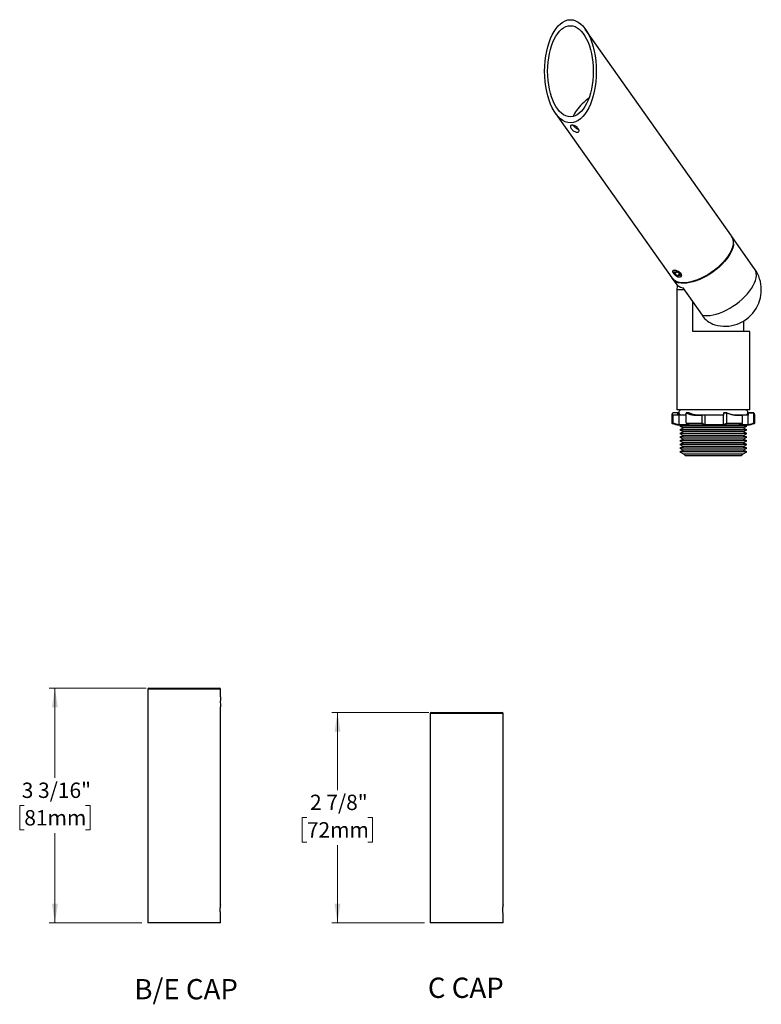
# Model space of a CAD drawing. Units: inches. Extents: x 1.4 to 18.8, y 0.7 to 15.
# Drawn here: x 8.7 to 18.8, y 0.7 to 14 of the extents above; entities that cross this region are included whole.
import ezdxf

# ---------------------------------------------------------------- set-up
doc = ezdxf.new("R2010")
doc.units = ezdxf.units.IN
doc.header["$LTSCALE"] = 2
doc.header["$MEASUREMENT"] = 0
doc.styles.add('SLDTEXTSTYLE0', font='TXT', dxfattribs={"width": 0.75})
doc.styles.add('SLDTEXTSTYLE1', font='TXT', dxfattribs={"width": 0.7})
doc.dimstyles.new('SLDDIMSTYLE0', dxfattribs={"dimtxt": 0.208333, "dimasz": 0.26, "dimexe": 0, "dimexo": 0.0625, "dimgap": 0.052083, "dimtad": 0, "dimtih": 1, "dimtoh": 1, "dimdec": 6, "dimrnd": 1e-09, "dimzin": 12, "dimdsep": 46, "dimlunit": 5, "dimtxsty": 'SLDTEXTSTYLE0', "dimsah": 1, "dimcen": 0.09, "dimadec": 0, "dimazin": 3, "dimtfac": 1, "dimtdec": 0, "dimtofl": 0, "dimtmove": 0, "dimatfit": 3, "dimfxl": 0, "dimfrac": 2, "dimtolj": 1, "dimtzin": 12, "dimarcsym": 0})

# ---------------------------------------------------------------- blocks, each defined once
blk = doc.blocks.new('_D_5')
at = {"color": 7, "linetype": 'Continuous', "lineweight": 0}
for p, q in [((10.459, 4.969), (9.142, 4.969)), ((9.221, 4.969), (9.221, 3.751)), ((8.806, 3.378), (8.743, 3.378)), ((8.743, 3.378), (8.743, 3.047)), ((9.635, 3.378), (9.698, 3.378)), ((9.698, 3.378), (9.698, 3.047)), ((8.743, 3.047), (8.806, 3.047)), ((9.221, 1.786), (9.221, 3.004)), ((9.698, 3.047), (9.635, 3.047)), ((10.402, 1.786), (9.142, 1.786))]:
    blk.add_line(p, q, dxfattribs=at)
at = {"color": 7, "linetype": 'Continuous', "lineweight": 18}
for points in [[(9.221, 4.969), (9.181, 4.709), (9.261, 4.709)], [(9.221, 1.786), (9.261, 2.046), (9.181, 2.046)]]:
    blk.add_solid(points, dxfattribs=at)
at = {"color": 7, "linetype": 'Continuous', "lineweight": 18, "char_height": 0.2083, "attachment_point": 1, "style": 'SLDTEXTSTYLE0'}
for s, insert in [('3 3/16"', (8.771, 3.688)), ('81mm', (8.806, 3.315))]:
    blk.add_mtext(s, dxfattribs=dict(at, insert=insert))
blk = doc.blocks.new('_D_6')
at = {"color": 7, "linetype": 'Continuous', "lineweight": 0}
for p, q in [((14.295, 4.64), (12.978, 4.64)), ((13.057, 4.64), (13.057, 3.586)), ((12.642, 3.213), (12.579, 3.213)), ((12.579, 3.213), (12.579, 2.882)), ((13.471, 3.213), (13.534, 3.213)), ((13.534, 3.213), (13.534, 2.882)), ((12.579, 2.882), (12.642, 2.882)), ((13.057, 1.786), (13.057, 2.84)), ((13.534, 2.882), (13.471, 2.882)), ((14.238, 1.786), (12.978, 1.786))]:
    blk.add_line(p, q, dxfattribs=at)
at = {"color": 7, "linetype": 'Continuous', "lineweight": 18}
for points in [[(13.057, 4.64), (13.017, 4.38), (13.097, 4.38)], [(13.057, 1.786), (13.097, 2.046), (13.017, 2.046)]]:
    blk.add_solid(points, dxfattribs=at)
at = {"color": 7, "linetype": 'Continuous', "lineweight": 18, "char_height": 0.2083, "attachment_point": 1, "style": 'SLDTEXTSTYLE0'}
for s, insert in [('2 7/8"', (12.684, 3.524)), ('72mm', (12.642, 3.151))]:
    blk.add_mtext(s, dxfattribs=dict(at, insert=insert))

msp = doc.modelspace()

# ---------------------------------------------------------------- linework, layer by layer
at = {"color": 7, "linetype": 'Continuous', "lineweight": 25}
for p, q in [((18.4043636, 11.1056923), (16.4212807, 13.910195)), ((16.0171148, 12.7670415), (17.5960319, 10.5341155)), ((18.7193636, 10.660215), (18.4093636, 11.0986212)), ((17.6109947, 10.6124473), (17.6123644, 10.6085733)), ((17.627627, 10.618315), (17.6554723, 10.623393)), ((17.627627, 10.618315), (17.6373525, 10.5885518)), ((17.6599217, 10.6204695), (17.6373525, 10.5885518)), ((17.6373525, 10.5885518), (17.6749232, 10.5638665)), ((17.693043, 10.5987077), (17.6554723, 10.623393)), ((17.6951026, 10.5924045), (17.6749232, 10.5638665)), ((17.7027685, 10.5689444), (17.6749232, 10.5638665)), ((17.693043, 10.5987077), (17.7027685, 10.5689444)), ((17.6010319, 10.5270445), (17.6485319, 10.4598693)), ((17.6968978, 10.5487992), (17.7014978, 10.5487992)), ((17.6637914, 10.3744266), (17.6637914, 8.7444266)), ((17.7622243, 10.3744266), (17.6637914, 10.3744266)), ((17.7426235, 10.4021464), (18.0051235, 10.0309154)), ((17.8824552, 9.8089266), (17.8824552, 10.2043944)), ((18.5694778, 9.9497307), (18.5694778, 9.8089266)), ((18.6537914, 9.8089266), (17.8824552, 9.8089266)), ((18.6537914, 8.7444266), (18.6537914, 9.8089266)), ((17.6842538, 8.7030914), (17.6086166, 8.7030914)), ((17.6829884, 8.7029035), (17.6094862, 8.7029035)), ((18.6537914, 8.7444266), (17.6637914, 8.7444266)), ((17.6867588, 8.7000914), (17.6867588, 8.6744266)), ((17.7884937, 8.7009212), (17.7884033, 8.7000914)), ((17.7884033, 8.5684212), (17.7884033, 8.7000914)), ((17.827708, 8.7030914), (17.7917837, 8.7030914)), ((17.8280123, 8.7029035), (17.7931021, 8.7029035)), ((18.3402228, 8.7000914), (18.2983311, 8.7000914)), ((18.2983311, 8.7000914), (18.2983311, 8.6744266)), ((18.3419584, 8.7030914), (18.3022455, 8.7030914)), ((18.3403364, 8.7009212), (18.3402228, 8.7000914)), ((18.3402228, 8.5684212), (18.3402228, 8.7000914)), ((18.7106108, 8.7000914), (18.6308239, 8.7000914)), ((18.6308239, 8.7000914), (18.6308239, 8.6744266)), ((18.7089661, 8.7030914), (18.6333289, 8.7030914)), ((18.7106341, 8.7009212), (18.7106108, 8.7000914)), ((18.7106108, 8.5684212), (18.7106108, 8.7000914)), ((17.5962914, 8.6741846), (17.5962914, 8.5666788)), ((17.5962914, 8.5666788), (17.6141296, 8.5666788)), ((17.5965218, 8.6714266), (17.5969839, 8.6741846)), ((17.6141986, 8.6714266), (17.5965218, 8.6714266)), ((17.6161139, 8.5620971), (17.5992893, 8.5620971)), ((17.5995253, 8.6744266), (17.6172747, 8.6744266)), ((17.6141296, 8.5666788), (17.6141986, 8.5684212)), ((17.6141986, 8.5684212), (17.6141986, 8.6714266)), ((17.6939856, 8.6744266), (17.6172747, 8.6744266)), ((17.6939856, 8.5453524), (17.6939856, 8.6744266)), ((17.7884033, 8.6744266), (17.6939856, 8.6744266)), ((17.7089435, 8.6775027), (17.7027914, 8.6744266)), ((17.7884033, 8.5684212), (17.7886111, 8.5666788)), ((17.7886111, 8.5666788), (18.0081667, 8.5666788)), ((18.0053836, 8.5620971), (17.793397, 8.5620971)), ((18.0084326, 8.6714266), (17.8915992, 8.6714266)), ((17.8931649, 8.6744266), (18.0098936, 8.6744266)), ((18.0081667, 8.5666788), (18.0084326, 8.5684212)), ((18.0084326, 8.5684212), (18.0084326, 8.6714266)), ((18.0463278, 8.6744266), (18.0098936, 8.6744266)), ((18.0463278, 8.5453524), (18.0463278, 8.6744266)), ((18.2983311, 8.6744266), (18.0463278, 8.6744266)), ((18.2983311, 8.5453524), (18.2983311, 8.6744266)), ((18.3402228, 8.5684212), (18.340484, 8.5666788)), ((18.340484, 8.5666788), (18.5528284, 8.5666788)), ((18.5480611, 8.5620971), (18.3430371, 8.5620971)), ((18.4524311, 8.6744266), (18.5514102, 8.6744266)), ((18.5530253, 8.6714266), (18.4538687, 8.6714266)), ((18.5528284, 8.5666788), (18.5530253, 8.5684212)), ((18.6308239, 8.6744266), (18.5528585, 8.6744266)), ((18.5530253, 8.5684212), (18.5530253, 8.6714266)), ((18.6147914, 8.6744266), (18.6086392, 8.6775027)), ((18.6308239, 8.5453524), (18.6308239, 8.6744266)), ((18.7182934, 8.5620971), (18.7084314, 8.5620971)), ((18.7106108, 8.5684212), (18.7106643, 8.5666788)), ((18.7106643, 8.5666788), (18.7212914, 8.5666788)), ((18.7212914, 8.5666788), (18.7212914, 8.6741846)), ((17.9363132, 8.5384266), (17.6901764, 8.5384266)), ((17.6939856, 8.5453524), (17.693977, 8.5448087)), ((17.693977, 8.5448087), (17.8191126, 8.5448087)), ((17.8320623, 8.5398563), (17.6970351, 8.5398563)), ((17.7307914, 8.5384266), (17.7027914, 8.5244266)), ((17.7027914, 8.5244266), (17.7527914, 8.4994266)), ((18.6147914, 8.5244266), (17.7027914, 8.5244266)), ((17.7527914, 8.4994266), (17.7027914, 8.4744266)), ((17.7027914, 8.4744266), (17.7527914, 8.4494266)), ((18.6147914, 8.4744266), (17.7027914, 8.4744266)), ((17.7527914, 8.4494266), (17.7027914, 8.4244266)), ((17.7027914, 8.4244266), (17.7527914, 8.3994266)), ((18.6147914, 8.4244266), (17.7027914, 8.4244266)), ((18.5647914, 8.4994266), (17.7527914, 8.4994266)), ((18.5647914, 8.4494266), (17.7527914, 8.4494266)), ((18.6274063, 8.5384266), (17.9363132, 8.5384266)), ((18.3007662, 8.5398563), (18.0435934, 8.5398563)), ((18.0463278, 8.5453524), (18.0462985, 8.5448087)), ((18.0462985, 8.5448087), (18.29836, 8.5448087)), ((18.29836, 8.5448087), (18.2983311, 8.5453524)), ((18.6274953, 8.5398563), (18.5053496, 8.5398563)), ((18.5187527, 8.5448087), (18.6308308, 8.5448087)), ((18.5647914, 8.4994266), (18.6147914, 8.5244266)), ((18.6147914, 8.4744266), (18.5647914, 8.4994266)), ((18.5647914, 8.4494266), (18.6147914, 8.4744266)), ((18.6147914, 8.4244266), (18.5647914, 8.4494266)), ((18.5647914, 8.3994266), (18.6147914, 8.4244266)), ((18.6147914, 8.5244266), (18.5867914, 8.5384266)), ((18.6308308, 8.5448087), (18.6308239, 8.5453524)), ((17.7527914, 8.3994266), (17.7027914, 8.3744266)), ((17.7027914, 8.3744266), (17.7527914, 8.3494266)), ((18.6147914, 8.3744266), (17.7027914, 8.3744266)), ((17.7527914, 8.3494266), (17.7027914, 8.3244266)), ((17.7027914, 8.3244266), (17.7527914, 8.2994266)), ((18.6147914, 8.3244266), (17.7027914, 8.3244266)), ((17.7527914, 8.2994266), (17.7027914, 8.2744266)), ((18.5647914, 8.3994266), (17.7527914, 8.3994266)), ((18.5647914, 8.3494266), (17.7527914, 8.3494266)), ((18.5647914, 8.2994266), (17.7527914, 8.2994266)), ((18.6147914, 8.3744266), (18.5647914, 8.3994266)), ((18.5647914, 8.3494266), (18.6147914, 8.3744266)), ((18.6147914, 8.3244266), (18.5647914, 8.3494266)), ((18.5647914, 8.2994266), (18.6147914, 8.3244266)), ((18.6147914, 8.2744266), (18.5647914, 8.2994266)), ((17.7027914, 8.2744266), (17.7527914, 8.2494266)), ((18.6147914, 8.2744266), (17.7027914, 8.2744266)), ((17.7527914, 8.2494266), (17.7027914, 8.2244266)), ((17.7027914, 8.2244266), (17.7527914, 8.1994266)), ((18.6147914, 8.2244266), (17.7027914, 8.2244266)), ((17.7527914, 8.1994266), (17.7027914, 8.1744266)), ((17.7027914, 8.1744266), (17.7527914, 8.1494266)), ((18.6147914, 8.1744266), (17.7027914, 8.1744266)), ((18.5647914, 8.2494266), (17.7527914, 8.2494266)), ((18.5647914, 8.1994266), (17.7527914, 8.1994266)), ((17.7527914, 8.1494266), (17.7827914, 8.1194266)), ((17.7527914, 8.1494266), (18.5647914, 8.1494266)), ((18.5347914, 8.1194266), (18.5647914, 8.1494266)), ((18.5647914, 8.2494266), (18.6147914, 8.2744266)), ((18.6147914, 8.2244266), (18.5647914, 8.2494266)), ((18.5647914, 8.1994266), (18.6147914, 8.2244266)), ((18.6147914, 8.1744266), (18.5647914, 8.1994266)), ((18.5647914, 8.1494266), (18.6147914, 8.1744266)), ((18.5347914, 8.1194266), (17.7827914, 8.1194266)), ((10.480511, 4.9538474), (10.480511, 1.7863474)), ((11.470511, 4.9538474), (10.480511, 4.9538474)), ((10.495511, 4.9688474), (11.455511, 4.9688474)), ((11.470511, 4.8493474), (11.470511, 4.9538474)), ((11.470511, 2.0293474), (11.470511, 4.7142073)), ((14.3165603, 4.6248474), (14.3165603, 1.7863474)), ((15.3065603, 4.6248474), (14.3165603, 4.6248474)), ((14.3315603, 4.6398474), (15.2915603, 4.6398474)), ((15.3065603, 2.0293474), (15.3065603, 4.6248474)), ((11.470511, 2.0293474), (11.4702155, 2.0271357)), ((15.3065603, 2.0293474), (15.3062647, 2.0271357)), ((11.470511, 1.7863474), (11.470511, 1.8933474)), ((15.3065603, 1.7863474), (15.3065603, 1.8933474)), ((11.470511, 1.7863474), (10.480511, 1.7863474)), ((15.3065603, 1.7863474), (14.3165603, 1.7863474))]:
    msp.add_line(p, q, dxfattribs=at)
at = {"color": 7, "linetype": 'Continuous', "lineweight": 25, "flags": 128}
for points in [[(18.4043636, 11.1056923), (18.4154296, 11.0866742), (18.4245148, 11.060611), (18.4286252, 11.0317257), (18.4277126, 11.000357), (18.4217879, 10.9668726), (18.4109204, 10.9316651), (18.3952376, 10.8951474), (18.3749232, 10.8577475), (18.3502156, 10.8199039), (18.3214043, 10.7820603), (18.2888272, 10.7446604), (18.2528662, 10.7081427), (18.2139428, 10.6729352), (18.1725135, 10.6394509), (18.1290639, 10.6080821), (18.0841035, 10.5791968), (18.0381594, 10.5531336), (17.9917702, 10.530198), (17.9454798, 10.5106589), (17.899831, 10.4947455), (17.8553588, 10.4826442), (17.8125848, 10.474497), (17.7720103, 10.4703994), (17.7341111, 10.4703994), (17.6993316, 10.474497), (17.6680794, 10.4826442), (17.6407211, 10.4947455), (17.6175772, 10.5106589), (17.5989192, 10.530198), (17.5960319, 10.5341155)], [(18.4329479, 10.9956366), (18.4303738, 10.9767842), (18.4219654, 10.9423878), (18.4086707, 10.9064725), (18.3906457, 10.8694594), (18.3681017, 10.8317824), (18.3413029, 10.7938833), (18.3105636, 10.7562063), (18.2762442, 10.7191931), (18.238747, 10.6832779), (18.1985117, 10.6488815), (18.1560099, 10.6164074), (18.11174, 10.5862361), (18.066221, 10.5587215), (18.0199865, 10.5341861), (17.9735787, 10.5129175), (17.9275415, 10.4951652), (17.8824148, 10.4811373), (17.8387277, 10.4709982), (17.7969922, 10.4648668), (17.7576978, 10.462815), (17.721305, 10.4648668), (17.6908318, 10.4703397)], [(17.6515058, 10.6355318), (17.635745, 10.6384059), (17.6228673, 10.6368969), (17.6141332, 10.6311527), (17.6103977, 10.6217354), (17.6120263, 10.609567), (17.6188598, 10.5958385), (17.6302291, 10.5818938), (17.6450214, 10.5690979), (17.6617887, 10.5587034), (17.6788897, 10.5517277), (17.6946505, 10.5488536), (17.7075282, 10.5503626), (17.7162623, 10.5561068), (17.7199978, 10.565524), (17.7183692, 10.5776925), (17.7115357, 10.5914209), (17.7001664, 10.6053656), (17.6853741, 10.6181615), (17.6686068, 10.6285561), (17.6515058, 10.6355318)], [(18.0051235, 10.0309154), (18.0384781, 10.0257088), (18.0749922, 10.0244837), (18.1142489, 10.0272541), (18.1557999, 10.0339884), (18.1991709, 10.0446096), (18.2438666, 10.0589966), (18.2893767, 10.076985), (18.3351816, 10.0983694), (18.3807584, 10.1229058), (18.4255866, 10.1503139), (18.4691545, 10.1802808), (18.5109645, 10.2124644), (18.5505394, 10.2464972), (18.5874272, 10.2819906), (18.6212069, 10.3185395), (18.6514927, 10.3557264), (18.6779388, 10.3931269), (18.7002433, 10.4303138), (18.7181515, 10.4668626), (18.7314589, 10.5023561), (18.7400137, 10.5363889), (18.7437181, 10.5685725), (18.7425299, 10.5985394), (18.7364626, 10.6259475), (18.7255855, 10.6504838), (18.7193636, 10.660215)], [(17.6679266, 10.4382767), (17.6667058, 10.4280624), (17.6637914, 10.3744266)]]:
    msp.add_lwpolyline(points, dxfattribs=at)
at = {"color": 7, "linetype": 'Continuous', "lineweight": 25}
for centre, radius, start, end in [((16.894962, 12.3714176), 0.7368988, 125.35628148, 143.81095906), ((16.6435656, 12.5583107), 0.423659, 144.13541451, 157.01838109), ((18.2829381, 11.0152489), 0.1512864, 352.55138683, 35.04154748), ((18.3151978, 10.3744266), 0.495, 254.25153147, 35.26438968), ((17.7220208, 10.6187673), 0.1516691, 215.5319518, 258.1331064), ((17.7696679, 10.551779), 0.1520569, 217.18873566, 259.75501691), ((18.2792571, 10.2107408), 0.3278513, 213.26396653, 252.53245511), ((17.7232914, 8.7094266), 0.035, 90, 245.79895847), ((18.5942914, 8.7094266), 0.035, 294.20104153, 90), ((17.6012914, 8.5666788), 0.005, 180, 246.39665761), ((17.7194101, 8.8369989), 0.3, 246.39665761, 264.40789771), ((18.5981726, 8.8369989), 0.3, 275.59210229, 293.60334239), ((18.7162914, 8.5666788), 0.005, 293.60334239, 0), ((10.495511, 4.9538474), 0.015, 90, 180), ((11.455511, 4.9538474), 0.015, 0, 90), ((11.9630181, 4.7813506), 0.4971788, 172.13929712, 187.76143361), ((14.3315603, 4.6248474), 0.015, 90, 180), ((15.2915603, 4.6248474), 0.015, 0, 90)]:
    msp.add_arc(centre, radius, start, end, dxfattribs=at)
for major_axis in [(0, 0.7000357), (0, 0.6187184)]:
    msp.add_ellipse((16.2191978, 13.3386183), major_axis=major_axis, ratio=0.5, dxfattribs=at)
for points, knots in [([(16.3261275, 12.5619979), (16.329351, 12.5565444), (16.3357972, 12.5456387), (16.3369948, 12.5302623), (16.331809, 12.5181349), (16.3204778, 12.5109668), (16.3046525, 12.5099005), (16.2861859, 12.5150215), (16.2669454, 12.5255365), (16.248739, 12.5400045), (16.233415, 12.5564403), (16.2226231, 12.5726888), (16.2175354, 12.5869818), (16.2188611, 12.5980833), (16.2268014, 12.6051168), (16.2407171, 12.6075488), (16.2590186, 12.605259), (16.2796075, 12.598438), (16.2999627, 12.5874774), (16.3161073, 12.5746829), (16.3232356, 12.5656589), (16.3261275, 12.5619979)], [0, 0, 0, 0, 0.0533428603, 0.1066734714, 0.1603214418, 0.2141807081, 0.2676975193, 0.320857114, 0.3741914429, 0.4279644355, 0.4817636335, 0.5351244033, 0.5882691932, 0.6417539233, 0.695606069, 0.7492826208, 0.8025190742, 0.8557319764, 0.9093697249, 0.9632314788, 1, 1, 1, 1]), ([(16.2583474, 12.6046381), (16.261172, 12.6005971), (16.2677374, 12.5912044), (16.2830003, 12.5763637), (16.3013131, 12.5629827), (16.3182396, 12.5542743), (16.3274866, 12.5530406), (16.33093, 12.5525812)], [0, 0, 0, 0, 0.1722438752, 0.4003592335, 0.6303285114, 0.8623436095, 1, 1, 1, 1]), ([(17.6155797, 10.6035401), (17.6147024, 10.6048171), (17.6101626, 10.6114247), (17.6073005, 10.62187), (17.6082915, 10.6330508), (17.6163121, 10.6400608), (17.6256867, 10.6417066), (17.6311327, 10.6417129), (17.6311978, 10.641713)], [0, 0, 0, 0, 0.0559508832, 0.2895149379, 0.5245729829, 0.7612457689, 0.9971468439, 1, 1, 1, 1]), ([(17.6311978, 10.641713), (17.636913, 10.6412734), (17.6484106, 10.6403891), (17.6691447, 10.6333299), (17.6895074, 10.6224516), (17.7054179, 10.6096027), (17.7174848, 10.5953791), (17.7250314, 10.5805544), (17.7265735, 10.5652071), (17.7212613, 10.5531425), (17.7113125, 10.5465085), (17.7026584, 10.5458213), (17.6991978, 10.5455465)], [0, 0, 0, 0, 0.1051616269, 0.2115559452, 0.3187997046, 0.4264913421, 0.5000066286, 0.6066607861, 0.7132904525, 0.8205546496, 0.9282413137, 1, 1, 1, 1]), ([(17.6991978, 10.5455465), (17.697373, 10.5456144), (17.6900984, 10.5458852), (17.6757363, 10.5501367), (17.6602784, 10.5579369), (17.6521821, 10.5645854), (17.6499651, 10.5664059)], [0, 0, 0, 0, 0.12325409131, 0.49138502593, 0.86072599753, 1, 1, 1, 1]), ([(17.5979153, 8.6797428), (17.5980105, 8.680591), (17.598481, 8.6847828), (17.6031914, 8.6937603), (17.6069486, 8.7009212)], [0, 0, 0, 0, 0.2023501882, 1, 1, 1, 1]), ([(17.6094862, 8.7029035), (17.6062718, 8.6964903), (17.5996475, 8.6832742), (17.5995668, 8.6774332), (17.5995253, 8.6744266)], [0, 0, 0, 0, 0.4852580463, 1, 1, 1, 1]), ([(17.6094862, 8.7029035), (17.6094711, 8.7029096), (17.6093527, 8.7029579), (17.6089531, 8.7030873), (17.608301, 8.7031293), (17.6076407, 8.7028469), (17.6072055, 8.7023269), (17.6069592, 8.7016988), (17.6069521, 8.7011806), (17.6069486, 8.7009212)], [0, 0, 0, 0, 0.0123665219, 0.0969757808, 0.3271475154, 0.5535950236, 0.7072875392, 0.8534794041, 1, 1, 1, 1]), ([(17.6709954, 8.6744266), (17.6711464, 8.6774894), (17.6714366, 8.683373), (17.6792448, 8.6965742), (17.6829884, 8.7029035)], [0, 0, 0, 0, 0.52055643442, 1, 1, 1, 1]), ([(17.6866879, 8.7013965), (17.6826375, 8.6945289), (17.6758972, 8.6831007), (17.6744524, 8.6769008), (17.6738759, 8.6744266)], [0, 0, 0, 0, 0.6009258939, 1, 1, 1, 1]), ([(17.6829884, 8.7029035), (17.6830063, 8.7029084), (17.6832362, 8.7029718), (17.6840058, 8.703128), (17.6850926, 8.7031), (17.6860201, 8.7026448), (17.6865262, 8.7020804), (17.6866338, 8.7016252), (17.6866879, 8.7013965)], [0, 0, 0, 0, 0.0117035914, 0.1503412166, 0.5045353461, 0.7310675945, 0.8649014096, 1, 1, 1, 1]), ([(17.6867588, 8.7000914), (17.6867522, 8.7004211), (17.6867431, 8.7008748), (17.6866997, 8.7012845), (17.6866879, 8.7013965)], [0, 0, 0, 0, 0.7268678013, 1, 1, 1, 1]), ([(17.7931021, 8.7029035), (17.7930803, 8.7029096), (17.7929094, 8.7029579), (17.7923224, 8.7030873), (17.7913112, 8.7031293), (17.7901849, 8.7028469), (17.7893374, 8.7023269), (17.7887533, 8.7016988), (17.7885803, 8.7011806), (17.7884937, 8.7009212)], [0, 0, 0, 0, 0.0123665219, 0.0969757808, 0.3271475154, 0.5535950236, 0.7072875392, 0.8534794041, 1, 1, 1, 1]), ([(17.8915992, 8.6714266), (17.8728293, 8.6744535), (17.8357204, 8.6804377), (17.8041136, 8.6941464), (17.7884937, 8.7009212)], [0, 0, 0, 0, 0.5058031042, 1, 1, 1, 1]), ([(17.7931021, 8.7029035), (17.8079992, 8.6964903), (17.8386985, 8.6832742), (17.8746561, 8.6774332), (17.8931649, 8.6744266)], [0, 0, 0, 0, 0.4852580463, 1, 1, 1, 1]), ([(17.8280123, 8.7029035), (17.8280092, 8.7029084), (17.8279684, 8.7029714), (17.8278898, 8.7030856), (17.82777, 8.7030397), (17.8277118, 8.7030174)], [0, 0, 0, 0, 0.0416190951, 0.534627805, 1, 1, 1, 1]), ([(17.9271101, 8.6744266), (17.9083941, 8.6774894), (17.8724402, 8.683373), (17.8424101, 8.6965742), (17.8280123, 8.7029035)], [0, 0, 0, 0, 0.5205564344, 1, 1, 1, 1]), ([(18.2983311, 8.7000914), (18.2983587, 8.7004211), (18.2983966, 8.7008748), (18.2985777, 8.7012845), (18.2986272, 8.7013965)], [0, 0, 0, 0, 0.7268678013, 1, 1, 1, 1]), ([(18.2986272, 8.7013965), (18.2987719, 8.7016255), (18.2990602, 8.7020814), (18.2998885, 8.70264), (18.3009738, 8.7030487), (18.3018261, 8.7030278), (18.3022492, 8.7030174)], [0, 0, 0, 0, 0.187952078, 0.3741445732, 0.6893011319, 1, 1, 1, 1]), ([(18.3403364, 8.7009212), (18.3404195, 8.7011806), (18.3405854, 8.7016988), (18.3409233, 8.7023269), (18.3413355, 8.7028469), (18.3418016, 8.7031293), (18.3421606, 8.7030873), (18.3423481, 8.7029579), (18.3424005, 8.7029096), (18.3424072, 8.7029035)], [0, 0, 0, 0, 0.1465205959, 0.2927124608, 0.4464049764, 0.6728524846, 0.9030242192, 0.9876334781, 1, 1, 1, 1]), ([(18.4538687, 8.6714266), (18.4350649, 8.6744535), (18.3978888, 8.6804377), (18.3593715, 8.6941464), (18.3403364, 8.7009212)], [0, 0, 0, 0, 0.50580310424, 1, 1, 1, 1]), ([(18.3424072, 8.7029035), (18.3605188, 8.6964903), (18.3978424, 8.6832742), (18.4338807, 8.6774332), (18.4524311, 8.6744266)], [0, 0, 0, 0, 0.4852580261, 1, 1, 1, 1]), ([(18.6308239, 8.7000914), (18.6308305, 8.7004211), (18.6308396, 8.7008748), (18.630883, 8.7012845), (18.6308948, 8.7013965)], [0, 0, 0, 0, 0.7268678013, 1, 1, 1, 1]), ([(18.6333288, 8.7030174), (18.632992, 8.7030278), (18.6323136, 8.7030487), (18.6315636, 8.70264), (18.6310563, 8.7020814), (18.6309488, 8.7016255), (18.6308948, 8.7013965)], [0, 0, 0, 0, 0.3106988681, 0.6258554268, 0.812047922, 1, 1, 1, 1]), ([(18.7089661, 8.7030503), (18.7090691, 8.7030613), (18.709444, 8.7031012), (18.7099405, 8.7028376), (18.7103776, 8.7023288), (18.7106235, 8.7016983), (18.7106305, 8.7011804), (18.7106341, 8.7009212)], [0, 0, 0, 0, 0.1130801401, 0.4115717067, 0.6141613494, 0.8068640164, 1, 1, 1, 1]), ([(18.7205988, 8.6741846), (18.7205115, 8.6765262), (18.7203106, 8.6819159), (18.7141297, 8.6940556), (18.7106341, 8.7009212)], [0, 0, 0, 0, 0.43445137299, 1, 1, 1, 1]), ([(17.5995253, 8.6744266), (17.5991883, 8.6743936), (17.5985145, 8.6743274), (17.5976171, 8.6738112), (17.596933, 8.6730517), (17.5966137, 8.6722736), (17.5965286, 8.6717197), (17.5965234, 8.6714971), (17.5965218, 8.6714266)], [0, 0, 0, 0, 0.2142797062, 0.428545024, 0.6429491528, 0.8576415051, 0.9549170215, 1, 1, 1, 1]), ([(17.6161139, 8.5620971), (17.6160978, 8.5621065), (17.6158907, 8.5622281), (17.6153313, 8.562648), (17.6146436, 8.5635745), (17.6141261, 8.565003), (17.6141285, 8.566119), (17.6141296, 8.5666788)], [0, 0, 0, 0, 0.0130781908, 0.168248797, 0.4796432329, 0.7389533743, 1, 1, 1, 1]), ([(17.6172747, 8.6744266), (17.6169221, 8.6743922), (17.6162167, 8.6743234), (17.6152796, 8.6737851), (17.6145851, 8.6729969), (17.6142427, 8.6721578), (17.6142105, 8.6716228), (17.6141986, 8.6714266)], [0, 0, 0, 0, 0.2217181155, 0.4435284652, 0.6625812969, 0.8762617802, 1, 1, 1, 1]), ([(17.6141986, 8.5684212), (17.6275335, 8.5630645), (17.65336, 8.5526899), (17.6807417, 8.5477444), (17.6939856, 8.5453524)], [0, 0, 0, 0, 0.5163266224, 1, 1, 1, 1]), ([(17.6970351, 8.5398563), (17.682285, 8.5424489), (17.6598876, 8.5463857), (17.6331801, 8.5551338), (17.621058, 8.5600798), (17.6161139, 8.5620971)], [0, 0, 0, 0, 0.53317534421, 0.80959976207, 1, 1, 1, 1]), ([(17.793397, 8.5620971), (17.7933687, 8.5621065), (17.7930039, 8.5622281), (17.7919842, 8.562648), (17.7905754, 8.5635745), (17.7892382, 8.565003), (17.7888206, 8.566119), (17.7886111, 8.5666788)], [0, 0, 0, 0, 0.0130781908, 0.168248797, 0.4796432329, 0.7389533743, 1, 1, 1, 1]), ([(17.793397, 8.5620971), (17.8000845, 8.5567836), (17.810193, 8.5487519), (17.8233006, 8.5426286), (17.8294898, 8.5406703), (17.8320623, 8.5398563)], [0, 0, 0, 0, 0.5332077068, 0.8059796939, 1, 1, 1, 1]), ([(17.8931649, 8.6744266), (17.8930033, 8.6743936), (17.89268, 8.6743274), (17.8922297, 8.6738112), (17.8918696, 8.6730517), (17.8916819, 8.6722736), (17.8916159, 8.6717197), (17.8916032, 8.6714971), (17.8915992, 8.6714266)], [0, 0, 0, 0, 0.2142797062, 0.428545024, 0.6429491528, 0.8576415051, 0.9549170214, 1, 1, 1, 1]), ([(18.0053836, 8.5620971), (18.0053961, 8.5621065), (18.0055559, 8.5622281), (18.0060212, 8.562648), (18.0067434, 8.5635745), (18.0075555, 8.565003), (18.0079625, 8.566119), (18.0081667, 8.5666788)], [0, 0, 0, 0, 0.0130781908, 0.168248797, 0.4796432329, 0.7389533743, 1, 1, 1, 1]), ([(18.0435934, 8.5398563), (18.036607, 8.5424605), (18.0260252, 8.5464047), (18.0134115, 8.5551636), (18.007708, 8.5600895), (18.0053836, 8.5620971)], [0, 0, 0, 0, 0.5351532974, 0.810553909, 1, 1, 1, 1]), ([(18.0098936, 8.6744266), (18.0097261, 8.6743922), (18.0093911, 8.6743234), (18.008946, 8.6737851), (18.0086161, 8.6729969), (18.0084535, 8.6721578), (18.0084382, 8.6716228), (18.0084326, 8.6714266)], [0, 0, 0, 0, 0.2217181155, 0.4435284652, 0.6625812969, 0.8762617802, 1, 1, 1, 1]), ([(18.0084326, 8.5684212), (18.0147415, 8.5630832), (18.0270071, 8.5527052), (18.0400121, 8.5477559), (18.0463278, 8.5453524)], [0, 0, 0, 0, 0.5143610608, 1, 1, 1, 1]), ([(18.2983311, 8.5453524), (18.3052847, 8.5477444), (18.3196613, 8.5526899), (18.3332214, 8.5630645), (18.3402228, 8.5684212)], [0, 0, 0, 0, 0.4836733776, 1, 1, 1, 1]), ([(18.3430371, 8.5620971), (18.3366458, 8.5573958), (18.3259903, 8.5495578), (18.3117013, 8.5430737), (18.3039815, 8.5408023), (18.3007662, 8.5398563)], [0, 0, 0, 0, 0.4665495906, 0.7778212347, 1, 1, 1, 1]), ([(18.3430371, 8.5620971), (18.3430262, 8.5621065), (18.3428857, 8.5622281), (18.3424741, 8.562648), (18.3418231, 8.5635745), (18.341074, 8.565003), (18.3406811, 8.566119), (18.340484, 8.5666788)], [0, 0, 0, 0, 0.0130781908, 0.168248797, 0.4796432329, 0.7389533743, 1, 1, 1, 1]), ([(18.4538687, 8.6714266), (18.4538711, 8.6714971), (18.4538787, 8.6717197), (18.4538596, 8.6722736), (18.4537279, 8.6730517), (18.453404, 8.6738112), (18.4529569, 8.6743274), (18.4526064, 8.6743935), (18.4524311, 8.6744266)], [0, 0, 0, 0, 0.0450838408, 0.1423612177, 0.3570576764, 0.5714659061, 0.7857353222, 1, 1, 1, 1]), ([(18.5053496, 8.5398563), (18.5131391, 8.5424489), (18.524967, 8.5463857), (18.5390591, 8.5551338), (18.5454532, 8.5600798), (18.5480611, 8.5620971)], [0, 0, 0, 0, 0.5331753442, 0.8095997621, 1, 1, 1, 1]), ([(18.5528284, 8.5666788), (18.5526254, 8.566119), (18.5522208, 8.565003), (18.5508911, 8.5635745), (18.5494812, 8.562648), (18.5484566, 8.5622281), (18.5480896, 8.5621065), (18.5480611, 8.5620971)], [0, 0, 0, 0, 0.26104662574, 0.52035676714, 0.83175120295, 0.98692180917, 1, 1, 1, 1]), ([(18.5514102, 8.6744266), (18.5515953, 8.6743922), (18.5519657, 8.6743234), (18.5524578, 8.6737851), (18.5528224, 8.6729969), (18.5530022, 8.6721578), (18.5530191, 8.6716228), (18.5530253, 8.6714266)], [0, 0, 0, 0, 0.22171811552, 0.44352846519, 0.66258129686, 0.87626178025, 1, 1, 1, 1]), ([(18.7084314, 8.5620971), (18.6962008, 8.5573958), (18.67581, 8.5495578), (18.6484472, 8.5430737), (18.6336558, 8.5408023), (18.6274953, 8.5398563)], [0, 0, 0, 0, 0.4665495906, 0.7778212347, 1, 1, 1, 1]), ([(18.6308239, 8.5453524), (18.6440677, 8.5477444), (18.6714495, 8.5526899), (18.6972759, 8.5630645), (18.7106108, 8.5684212)], [0, 0, 0, 0, 0.4836733776, 1, 1, 1, 1]), ([(18.7106643, 8.5666788), (18.7106519, 8.566119), (18.7106271, 8.565003), (18.710039, 8.5635745), (18.7092813, 8.562648), (18.7086732, 8.5622281), (18.7084489, 8.5621065), (18.7084314, 8.5620971)], [0, 0, 0, 0, 0.2610466257, 0.5203567671, 0.831751203, 0.9869218092, 1, 1, 1, 1]), ([(17.6970351, 8.5398563), (17.6970174, 8.5398597), (17.6967454, 8.5399123), (17.6960876, 8.5401461), (17.6952054, 8.5408394), (17.6944827, 8.541977), (17.6940302, 8.5433015), (17.6939948, 8.5443055), (17.693977, 8.5448087)], [0, 0, 0, 0, 0.01108335513, 0.17071983611, 0.4221210187, 0.62917313812, 0.81413873405, 1, 1, 1, 1]), ([(18.0435934, 8.5398563), (18.0436056, 8.5398597), (18.0437949, 8.5399123), (18.0442665, 8.5401461), (18.0449497, 8.5408394), (18.0455858, 8.541977), (18.0460657, 8.5433015), (18.0462208, 8.5443055), (18.0462985, 8.5448087)], [0, 0, 0, 0, 0.0110833551, 0.1707198361, 0.4221210187, 0.6291731381, 0.814138734, 1, 1, 1, 1]), ([(18.3007662, 8.5398563), (18.3007556, 8.5398597), (18.3005911, 8.5399123), (18.3001799, 8.5401461), (18.2995795, 8.5408394), (18.2990139, 8.541977), (18.298581, 8.5433015), (18.2984338, 8.5443055), (18.29836, 8.5448087)], [0, 0, 0, 0, 0.01108335513, 0.17071983611, 0.4221210187, 0.62917313812, 0.81413873404, 1, 1, 1, 1]), ([(18.6308308, 8.5448087), (18.6308073, 8.5443055), (18.6307603, 8.5433015), (18.6302615, 8.541977), (18.6294734, 8.5408394), (18.6285177, 8.5401461), (18.6278075, 8.5399123), (18.6275143, 8.5398597), (18.6274953, 8.5398563)], [0, 0, 0, 0, 0.18586126596, 0.37082686188, 0.5778789813, 0.82928016389, 0.98891664487, 1, 1, 1, 1]), ([(11.470511, 1.8933474), (11.470511, 1.8933474), (11.4702575, 1.8951327), (11.4693959, 1.9019116), (11.4687849, 1.9069688), (11.4678673, 1.9163642), (11.4675566, 1.919858), (11.4669895, 1.9272355), (11.4667307, 1.9311365), (11.4662931, 1.93937), (11.4661168, 1.9436861), (11.4658808, 1.9523791), (11.4658185, 1.9568057), (11.4658176, 1.9657958), (11.465879, 1.9702167), (11.4661134, 1.9789163), (11.4662894, 1.9832409), (11.4667254, 1.9914713), (11.4669836, 1.9953763), (11.4675509, 2.0027702), (11.4678613, 2.0062642), (11.4687781, 2.0156647), (11.4693902, 2.0207362), (11.4702538, 2.0275355), (11.470511, 2.0293474), (11.470511, 2.0293474)], [0, 0, 0, 0, 0.125, 0.125, 0.25, 0.25, 0.3125, 0.3125, 0.375, 0.375, 0.4375, 0.4375, 0.5, 0.5, 0.5625, 0.5625, 0.625, 0.625, 0.6875, 0.6875, 0.75, 0.75, 0.875, 0.875, 1, 1, 1, 1]), ([(15.3065603, 1.8933474), (15.3065603, 1.8933474), (15.3063067, 1.8951327), (15.3054452, 1.9019116), (15.3048342, 1.9069688), (15.3039166, 1.9163642), (15.3036058, 1.919858), (15.3030387, 1.9272355), (15.30278, 1.9311365), (15.3023424, 1.93937), (15.302166, 1.9436861), (15.3019301, 1.9523791), (15.3018677, 1.9568057), (15.3018669, 1.9657958), (15.3019282, 1.9702167), (15.3021627, 1.9789163), (15.3023387, 1.9832409), (15.3027746, 1.9914713), (15.3030329, 1.9953763), (15.3036002, 2.0027702), (15.3039105, 2.0062642), (15.3048274, 2.0156647), (15.3054394, 2.0207362), (15.3063031, 2.0275355), (15.3065603, 2.0293474), (15.3065603, 2.0293474)], [0, 0, 0, 0, 0.125, 0.125, 0.25, 0.25, 0.3125, 0.3125, 0.375, 0.375, 0.4375, 0.4375, 0.5, 0.5, 0.5625, 0.5625, 0.625, 0.625, 0.6875, 0.6875, 0.75, 0.75, 0.875, 0.875, 1, 1, 1, 1])]:
    msp.add_open_spline(points, degree=3, knots=knots, dxfattribs=at)

# ---------------------------------------------------------------- texts
at = {"color": 7, "linetype": 'Continuous', "lineweight": 0, "char_height": 0.27559055, "attachment_point": 2}
for s, insert, style in [('B/E CAP', (11.0022918, 1.0227947), 'SLDTEXTSTYLE0'), ('C CAP', (14.7989511, 1.0421483), 'SLDTEXTSTYLE1')]:
    msp.add_mtext(s, dxfattribs=dict(at, insert=insert, style=style))

# ---------------------------------------------------------------- dimensions: what is measured, and where the dimension line sits
at = {"color": 7, "linetype": 'Continuous', "lineweight": 18}
for base, p1, p2, picture, middle in [((9.2206685, 1.7863474), (10.538011, 4.9688474), (10.480511, 1.7863474), '_D_5', (9.2206685, 3.3775974)), ((13.0567177, 1.7863474), (14.3740603, 4.6398474), (14.3165603, 1.7863474), '_D_6', (13.0567177, 3.2130974))]:
    dim = msp.add_linear_dim(base=base, p1=p1, p2=p2, angle=90, dimstyle='SLDDIMSTYLE0', dxfattribs=at)
    dim.commit()
    dim.dimension.update_dxf_attribs({"geometry": picture, "text_midpoint": middle, "dimtype": 160})

doc.saveas('drawing.dxf')
